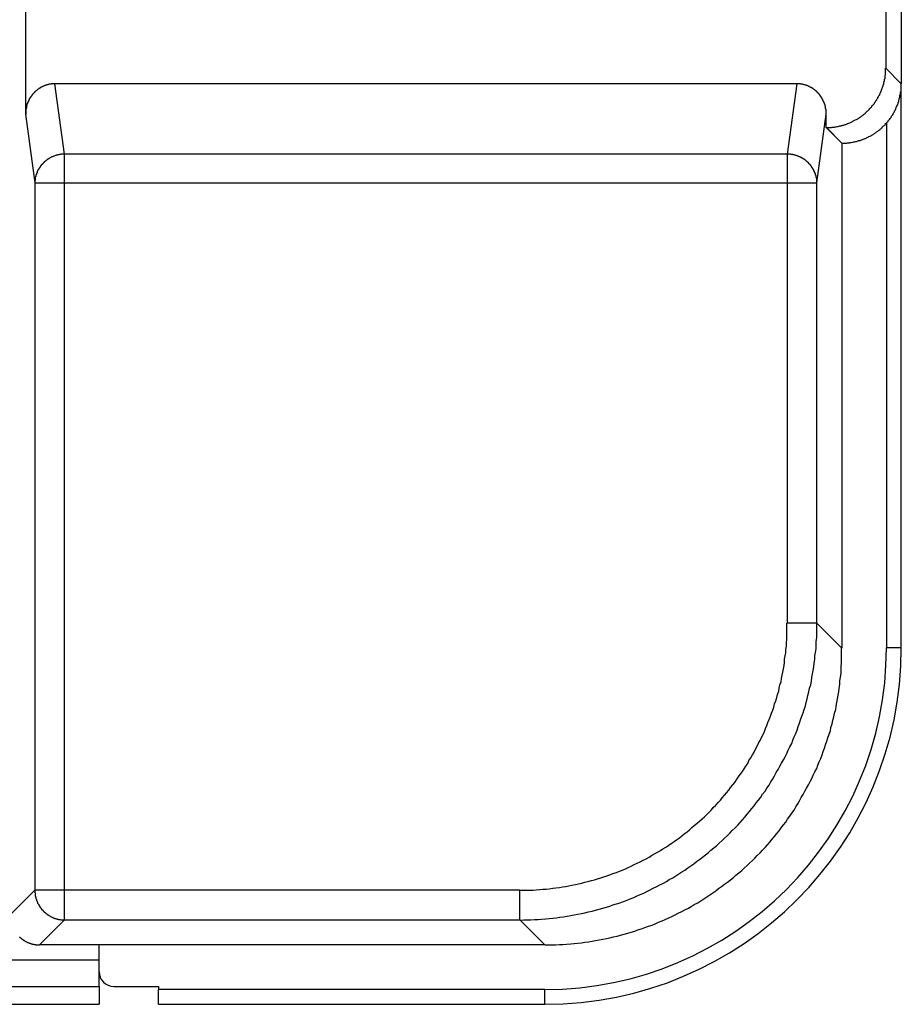
# Model space of a CAD drawing. Extents: x 0 to 7108, y 0 to 984.
# Drawn here: x 2442 to 2457, y 431 to 447 of the extents above; entities that cross this region are included whole.
import ezdxf

# ---------------------------------------------------------------- set-up
doc = ezdxf.new("R2010")
doc.units = 0
doc.header["$LTSCALE"] = 3
doc.layers.add('VISIBLE__ISO_', color=7, linetype='CONTINUOUS')
doc.layers.add('VISIBLE_NARROW__ISO_', color=7, linetype='CONTINUOUS')

msp = doc.modelspace()

# ---------------------------------------------------------------- linework, layer by layer
at = {"layer": 'VISIBLE__ISO_'}
for p, q in [((2441.8555, 514.6763), (2441.8555, 445.653)), ((2456.5936, 514.1653), (2456.5936, 446.164)), ((2456.3317, 513.9033), (2456.3317, 446.4259)), ((2454.8357, 446.1646), (2442.3515, 446.1646)), ((2456.5936, 436.6646), (2456.5936, 446.164)), ((2455.3317, 445.4265), (2455.3317, 445.653)), ((2455.5936, 445.1646), (2455.3317, 445.4265)), ((2455.3323, 445.4265), (2455.3317, 445.4265)), ((2455.5942, 445.1646), (2455.5936, 445.1646)), ((2455.5936, 445.1646), (2455.5936, 436.6616)), ((2450.5966, 431.6646), (2442.0933, 431.6646)), ((2443.0936, 431.2146), (2443.0936, 431.6646)), ((2443.0936, 430.9646), (2443.0936, 431.4146)), ((2443.0936, 430.9646), (2443.0936, 430.6646)), ((2443.3436, 430.9646), (2444.0936, 430.9646)), ((2444.0936, 430.9646), (2444.0936, 430.9146)), ((2444.0936, 430.6646), (2444.0936, 430.9146)), ((2440.682, 430.6646), (2443.0936, 430.6646)), ((2444.0936, 430.6646), (2450.5936, 430.6646))]:
    msp.add_line(p, q, dxfattribs=at)
for points in [[(2455.33, 445.427, 0), (2455.34, 445.427, 0), (2455.36, 445.427, 0), (2455.37, 445.427, 0), (2455.38, 445.428, 0), (2455.39, 445.428, 0), (2455.41, 445.429, 0), (2455.42, 445.43, 0), (2455.43, 445.431, 0), (2455.44, 445.433, 0), (2455.45, 445.434, 0), (2455.47, 445.436, 0), (2455.48, 445.437, 0), (2455.49, 445.439, 0), (2455.5, 445.441, 0), (2455.52, 445.443, 0), (2455.53, 445.446, 0), (2455.54, 445.448, 0), (2455.55, 445.451, 0), (2455.56, 445.454, 0), (2455.58, 445.456, 0), (2455.59, 445.46, 0), (2455.6, 445.463, 0), (2455.61, 445.466, 0), (2455.62, 445.47, 0), (2455.63, 445.473, 0), (2455.65, 445.477, 0), (2455.66, 445.481, 0), (2455.67, 445.485, 0), (2455.68, 445.489, 0), (2455.69, 445.493, 0), (2455.7, 445.498, 0), (2455.71, 445.503, 0), (2455.73, 445.507, 0), (2455.74, 445.512, 0), (2455.75, 445.517, 0), (2455.76, 445.522, 0), (2455.77, 445.528, 0), (2455.78, 445.533, 0), (2455.79, 445.539, 0), (2455.8, 445.545, 0), (2455.81, 445.55, 0), (2455.82, 445.556, 0), (2455.84, 445.562, 0), (2455.85, 445.569, 0), (2455.86, 445.575, 0), (2455.87, 445.582, 0), (2455.88, 445.588, 0), (2455.89, 445.595, 0), (2455.9, 445.602, 0), (2455.91, 445.609, 0), (2455.92, 445.616, 0), (2455.93, 445.623, 0), (2455.94, 445.631, 0), (2455.95, 445.638, 0), (2455.96, 445.646, 0), (2455.97, 445.653, 0), (2455.98, 445.661, 0), (2455.99, 445.669, 0), (2455.99, 445.677, 0), (2456, 445.685, 0), (2456.01, 445.694, 0), (2456.02, 445.702, 0), (2456.03, 445.711, 0), (2456.04, 445.719, 0), (2456.05, 445.728, 0), (2456.06, 445.737, 0), (2456.06, 445.746, 0), (2456.07, 445.755, 0), (2456.08, 445.764, 0), (2456.09, 445.773, 0), (2456.1, 445.782, 0), (2456.1, 445.792, 0), (2456.11, 445.801, 0), (2456.12, 445.811, 0), (2456.13, 445.821, 0), (2456.14, 445.831, 0), (2456.14, 445.84, 0), (2456.15, 445.85, 0), (2456.16, 445.86, 0), (2456.16, 445.871, 0), (2456.17, 445.881, 0), (2456.18, 445.891, 0), (2456.18, 445.902, 0), (2456.19, 445.912, 0), (2456.2, 445.923, 0), (2456.2, 445.933, 0), (2456.21, 445.944, 0), (2456.21, 445.955, 0), (2456.22, 445.966, 0), (2456.23, 445.977, 0), (2456.23, 445.987, 0), (2456.24, 445.999, 0), (2456.24, 446.01, 0), (2456.25, 446.021, 0), (2456.25, 446.032, 0), (2456.26, 446.043, 0), (2456.26, 446.055, 0), (2456.26, 446.066, 0), (2456.27, 446.078, 0), (2456.27, 446.089, 0), (2456.28, 446.101, 0), (2456.28, 446.112, 0), (2456.29, 446.124, 0), (2456.29, 446.136, 0), (2456.29, 446.148, 0), (2456.3, 446.159, 0), (2456.3, 446.171, 0), (2456.3, 446.183, 0), (2456.3, 446.195, 0), (2456.31, 446.207, 0), (2456.31, 446.219, 0), (2456.31, 446.231, 0), (2456.31, 446.243, 0), (2456.32, 446.255, 0), (2456.32, 446.267, 0), (2456.32, 446.279, 0), (2456.32, 446.291, 0), (2456.32, 446.304, 0), (2456.33, 446.316, 0), (2456.33, 446.328, 0), (2456.33, 446.34, 0), (2456.33, 446.352, 0), (2456.33, 446.365, 0), (2456.33, 446.377, 0), (2456.33, 446.389, 0), (2456.33, 446.401, 0), (2456.33, 446.414, 0), (2456.33, 446.426, 0)], [(2442.35, 446.165, 0), (2442.35, 446.165, 0), (2442.34, 446.164, 0), (2442.33, 446.164, 0), (2442.33, 446.164, 0), (2442.32, 446.164, 0), (2442.31, 446.163, 0), (2442.31, 446.163, 0), (2442.3, 446.162, 0), (2442.3, 446.162, 0), (2442.29, 446.161, 0), (2442.28, 446.16, 0), (2442.28, 446.159, 0), (2442.27, 446.158, 0), (2442.27, 446.157, 0), (2442.26, 446.156, 0), (2442.25, 446.155, 0), (2442.25, 446.154, 0), (2442.24, 446.152, 0), (2442.24, 446.151, 0), (2442.23, 446.149, 0), (2442.22, 446.148, 0), (2442.22, 446.146, 0), (2442.21, 446.144, 0), (2442.21, 446.143, 0), (2442.2, 446.141, 0), (2442.2, 446.139, 0), (2442.19, 446.137, 0), (2442.18, 446.135, 0), (2442.18, 446.133, 0), (2442.17, 446.13, 0), (2442.17, 446.128, 0), (2442.16, 446.126, 0), (2442.16, 446.123, 0), (2442.15, 446.121, 0), (2442.14, 446.118, 0), (2442.14, 446.116, 0), (2442.13, 446.113, 0), (2442.13, 446.11, 0), (2442.12, 446.107, 0), (2442.12, 446.104, 0), (2442.11, 446.101, 0), (2442.11, 446.098, 0), (2442.1, 446.095, 0), (2442.1, 446.092, 0), (2442.09, 446.089, 0), (2442.09, 446.085, 0), (2442.08, 446.082, 0), (2442.08, 446.079, 0), (2442.07, 446.075, 0), (2442.07, 446.071, 0), (2442.06, 446.068, 0), (2442.06, 446.064, 0), (2442.05, 446.06, 0), (2442.05, 446.057, 0), (2442.04, 446.053, 0), (2442.04, 446.049, 0), (2442.03, 446.045, 0), (2442.03, 446.041, 0), (2442.02, 446.037, 0), (2442.02, 446.032, 0), (2442.01, 446.028, 0), (2442.01, 446.024, 0), (2442, 446.019, 0), (2442, 446.015, 0), (2442, 446.011, 0), (2441.99, 446.006, 0), (2441.99, 446.001, 0), (2441.98, 445.997, 0), (2441.98, 445.992, 0), (2441.98, 445.987, 0), (2441.97, 445.983, 0), (2441.97, 445.978, 0), (2441.96, 445.973, 0), (2441.96, 445.968, 0), (2441.96, 445.963, 0), (2441.95, 445.958, 0), (2441.95, 445.953, 0), (2441.95, 445.948, 0), (2441.94, 445.943, 0), (2441.94, 445.938, 0), (2441.94, 445.932, 0), (2441.93, 445.927, 0), (2441.93, 445.922, 0), (2441.93, 445.916, 0), (2441.92, 445.911, 0), (2441.92, 445.906, 0), (2441.92, 445.9, 0), (2441.91, 445.895, 0), (2441.91, 445.889, 0), (2441.91, 445.883, 0), (2441.91, 445.878, 0), (2441.9, 445.872, 0), (2441.9, 445.866, 0), (2441.9, 445.861, 0), (2441.9, 445.855, 0), (2441.89, 445.849, 0), (2441.89, 445.843, 0), (2441.89, 445.837, 0), (2441.89, 445.832, 0), (2441.88, 445.826, 0), (2441.88, 445.82, 0), (2441.88, 445.814, 0), (2441.88, 445.808, 0), (2441.88, 445.802, 0), (2441.88, 445.796, 0), (2441.87, 445.79, 0), (2441.87, 445.784, 0), (2441.87, 445.778, 0), (2441.87, 445.771, 0), (2441.87, 445.765, 0), (2441.87, 445.759, 0), (2441.87, 445.753, 0), (2441.86, 445.747, 0), (2441.86, 445.741, 0), (2441.86, 445.734, 0), (2441.86, 445.728, 0), (2441.86, 445.722, 0), (2441.86, 445.716, 0), (2441.86, 445.71, 0), (2441.86, 445.703, 0), (2441.86, 445.697, 0), (2441.86, 445.691, 0), (2441.86, 445.684, 0), (2441.86, 445.678, 0), (2441.86, 445.672, 0), (2441.86, 445.666, 0), (2441.86, 445.659, 0), (2441.86, 445.653, 0)], [(2455.33, 445.653, 0), (2455.33, 445.659, 0), (2455.33, 445.666, 0), (2455.33, 445.672, 0), (2455.33, 445.678, 0), (2455.33, 445.684, 0), (2455.33, 445.691, 0), (2455.33, 445.697, 0), (2455.33, 445.703, 0), (2455.33, 445.71, 0), (2455.33, 445.716, 0), (2455.33, 445.722, 0), (2455.33, 445.728, 0), (2455.33, 445.734, 0), (2455.32, 445.741, 0), (2455.32, 445.747, 0), (2455.32, 445.753, 0), (2455.32, 445.759, 0), (2455.32, 445.765, 0), (2455.32, 445.771, 0), (2455.32, 445.778, 0), (2455.32, 445.784, 0), (2455.31, 445.79, 0), (2455.31, 445.796, 0), (2455.31, 445.802, 0), (2455.31, 445.808, 0), (2455.31, 445.814, 0), (2455.3, 445.82, 0), (2455.3, 445.826, 0), (2455.3, 445.832, 0), (2455.3, 445.837, 0), (2455.3, 445.843, 0), (2455.29, 445.849, 0), (2455.29, 445.855, 0), (2455.29, 445.861, 0), (2455.29, 445.866, 0), (2455.28, 445.872, 0), (2455.28, 445.878, 0), (2455.28, 445.883, 0), (2455.28, 445.889, 0), (2455.27, 445.895, 0), (2455.27, 445.9, 0), (2455.27, 445.906, 0), (2455.26, 445.911, 0), (2455.26, 445.916, 0), (2455.26, 445.922, 0), (2455.25, 445.927, 0), (2455.25, 445.932, 0), (2455.25, 445.938, 0), (2455.24, 445.943, 0), (2455.24, 445.948, 0), (2455.24, 445.953, 0), (2455.23, 445.958, 0), (2455.23, 445.963, 0), (2455.23, 445.968, 0), (2455.22, 445.973, 0), (2455.22, 445.978, 0), (2455.22, 445.983, 0), (2455.21, 445.987, 0), (2455.21, 445.992, 0), (2455.2, 445.997, 0), (2455.2, 446.001, 0), (2455.2, 446.006, 0), (2455.19, 446.011, 0), (2455.19, 446.015, 0), (2455.18, 446.019, 0), (2455.18, 446.024, 0), (2455.17, 446.028, 0), (2455.17, 446.032, 0), (2455.16, 446.037, 0), (2455.16, 446.041, 0), (2455.16, 446.045, 0), (2455.15, 446.049, 0), (2455.15, 446.053, 0), (2455.14, 446.057, 0), (2455.14, 446.06, 0), (2455.13, 446.064, 0), (2455.13, 446.068, 0), (2455.12, 446.071, 0), (2455.12, 446.075, 0), (2455.11, 446.079, 0), (2455.11, 446.082, 0), (2455.1, 446.085, 0), (2455.1, 446.089, 0), (2455.09, 446.092, 0), (2455.09, 446.095, 0), (2455.08, 446.098, 0), (2455.08, 446.101, 0), (2455.07, 446.104, 0), (2455.06, 446.107, 0), (2455.06, 446.11, 0), (2455.05, 446.113, 0), (2455.05, 446.116, 0), (2455.04, 446.118, 0), (2455.04, 446.121, 0), (2455.03, 446.123, 0), (2455.03, 446.126, 0), (2455.02, 446.128, 0), (2455.01, 446.13, 0), (2455.01, 446.133, 0), (2455, 446.135, 0), (2455, 446.137, 0), (2454.99, 446.139, 0), (2454.99, 446.141, 0), (2454.98, 446.143, 0), (2454.97, 446.144, 0), (2454.97, 446.146, 0), (2454.96, 446.148, 0), (2454.96, 446.149, 0), (2454.95, 446.151, 0), (2454.94, 446.152, 0), (2454.94, 446.154, 0), (2454.93, 446.155, 0), (2454.93, 446.156, 0), (2454.92, 446.157, 0), (2454.91, 446.158, 0), (2454.91, 446.159, 0), (2454.9, 446.16, 0), (2454.9, 446.161, 0), (2454.89, 446.162, 0), (2454.88, 446.162, 0), (2454.88, 446.163, 0), (2454.87, 446.163, 0), (2454.87, 446.164, 0), (2454.86, 446.164, 0), (2454.85, 446.164, 0), (2454.85, 446.164, 0), (2454.84, 446.165, 0), (2454.84, 446.165, 0)], [(2455.59, 445.165, 0), (2455.61, 445.165, 0), (2455.62, 445.165, 0), (2455.63, 445.165, 0), (2455.64, 445.166, 0), (2455.66, 445.167, 0), (2455.67, 445.167, 0), (2455.68, 445.168, 0), (2455.69, 445.169, 0), (2455.7, 445.171, 0), (2455.72, 445.172, 0), (2455.73, 445.174, 0), (2455.74, 445.175, 0), (2455.75, 445.177, 0), (2455.77, 445.179, 0), (2455.78, 445.182, 0), (2455.79, 445.184, 0), (2455.8, 445.186, 0), (2455.81, 445.189, 0), (2455.83, 445.192, 0), (2455.84, 445.195, 0), (2455.85, 445.198, 0), (2455.86, 445.201, 0), (2455.87, 445.204, 0), (2455.88, 445.208, 0), (2455.9, 445.211, 0), (2455.91, 445.215, 0), (2455.92, 445.219, 0), (2455.93, 445.223, 0), (2455.94, 445.227, 0), (2455.95, 445.232, 0), (2455.97, 445.236, 0), (2455.98, 445.241, 0), (2455.99, 445.245, 0), (2456, 445.25, 0), (2456.01, 445.255, 0), (2456.02, 445.261, 0), (2456.03, 445.266, 0), (2456.04, 445.271, 0), (2456.05, 445.277, 0), (2456.07, 445.283, 0), (2456.08, 445.288, 0), (2456.09, 445.294, 0), (2456.1, 445.301, 0), (2456.11, 445.307, 0), (2456.12, 445.313, 0), (2456.13, 445.32, 0), (2456.14, 445.326, 0), (2456.15, 445.333, 0), (2456.16, 445.34, 0), (2456.17, 445.347, 0), (2456.18, 445.354, 0), (2456.19, 445.361, 0), (2456.2, 445.369, 0), (2456.21, 445.376, 0), (2456.22, 445.384, 0), (2456.23, 445.391, 0), (2456.24, 445.399, 0), (2456.25, 445.407, 0), (2456.26, 445.415, 0), (2456.27, 445.423, 0), (2456.27, 445.432, 0), (2456.28, 445.44, 0), (2456.29, 445.449, 0), (2456.3, 445.457, 0), (2456.31, 445.466, 0), (2456.32, 445.475, 0), (2456.33, 445.484, 0), (2456.33, 445.493, 0), (2456.34, 445.502, 0), (2456.35, 445.511, 0), (2456.36, 445.521, 0), (2456.37, 445.53, 0), (2456.37, 445.539, 0), (2456.38, 445.549, 0), (2456.39, 445.559, 0), (2456.4, 445.569, 0), (2456.4, 445.579, 0), (2456.41, 445.588, 0), (2456.42, 445.599, 0), (2456.43, 445.609, 0), (2456.43, 445.619, 0), (2456.44, 445.629, 0), (2456.45, 445.64, 0), (2456.45, 445.65, 0), (2456.46, 445.661, 0), (2456.46, 445.671, 0), (2456.47, 445.682, 0), (2456.48, 445.693, 0), (2456.48, 445.704, 0), (2456.49, 445.715, 0), (2456.49, 445.726, 0), (2456.5, 445.737, 0), (2456.5, 445.748, 0), (2456.51, 445.759, 0), (2456.51, 445.77, 0), (2456.52, 445.781, 0), (2456.52, 445.793, 0), (2456.53, 445.804, 0), (2456.53, 445.816, 0), (2456.54, 445.827, 0), (2456.54, 445.839, 0), (2456.54, 445.85, 0), (2456.55, 445.862, 0), (2456.55, 445.874, 0), (2456.55, 445.886, 0), (2456.56, 445.897, 0), (2456.56, 445.909, 0), (2456.56, 445.921, 0), (2456.57, 445.933, 0), (2456.57, 445.945, 0), (2456.57, 445.957, 0), (2456.57, 445.969, 0), (2456.58, 445.981, 0), (2456.58, 445.993, 0), (2456.58, 446.005, 0), (2456.58, 446.017, 0), (2456.58, 446.029, 0), (2456.59, 446.042, 0), (2456.59, 446.054, 0), (2456.59, 446.066, 0), (2456.59, 446.078, 0), (2456.59, 446.09, 0), (2456.59, 446.103, 0), (2456.59, 446.115, 0), (2456.59, 446.127, 0), (2456.59, 446.139, 0), (2456.59, 446.152, 0), (2456.59, 446.164, 0)], [(2450.6, 431.665, 0), (2450.66, 431.665, 0), (2450.72, 431.666, 0), (2450.78, 431.668, 0), (2450.84, 431.671, 0), (2450.9, 431.674, 0), (2450.96, 431.678, 0), (2451.03, 431.683, 0), (2451.09, 431.689, 0), (2451.15, 431.695, 0), (2451.21, 431.702, 0), (2451.27, 431.71, 0), (2451.33, 431.719, 0), (2451.39, 431.728, 0), (2451.45, 431.738, 0), (2451.51, 431.749, 0), (2451.57, 431.761, 0), (2451.63, 431.773, 0), (2451.69, 431.786, 0), (2451.75, 431.8, 0), (2451.81, 431.814, 0), (2451.87, 431.83, 0), (2451.93, 431.846, 0), (2451.99, 431.862, 0), (2452.05, 431.88, 0), (2452.11, 431.898, 0), (2452.16, 431.917, 0), (2452.22, 431.936, 0), (2452.28, 431.957, 0), (2452.34, 431.978, 0), (2452.4, 431.999, 0), (2452.45, 432.022, 0), (2452.51, 432.045, 0), (2452.57, 432.069, 0), (2452.62, 432.093, 0), (2452.68, 432.118, 0), (2452.73, 432.144, 0), (2452.79, 432.171, 0), (2452.84, 432.198, 0), (2452.9, 432.226, 0), (2452.95, 432.254, 0), (2453.01, 432.284, 0), (2453.06, 432.314, 0), (2453.11, 432.344, 0), (2453.17, 432.375, 0), (2453.22, 432.407, 0), (2453.27, 432.44, 0), (2453.32, 432.473, 0), (2453.37, 432.507, 0), (2453.42, 432.541, 0), (2453.47, 432.576, 0), (2453.52, 432.612, 0), (2453.57, 432.648, 0), (2453.62, 432.685, 0), (2453.67, 432.722, 0), (2453.72, 432.76, 0), (2453.77, 432.799, 0), (2453.81, 432.838, 0), (2453.86, 432.878, 0), (2453.91, 432.918, 0), (2453.95, 432.959, 0), (2454, 433, 0), (2454.04, 433.042, 0), (2454.09, 433.085, 0), (2454.13, 433.128, 0), (2454.17, 433.171, 0), (2454.22, 433.216, 0), (2454.26, 433.26, 0), (2454.3, 433.305, 0), (2454.34, 433.351, 0), (2454.38, 433.397, 0), (2454.42, 433.444, 0), (2454.46, 433.491, 0), (2454.5, 433.539, 0), (2454.54, 433.587, 0), (2454.57, 433.635, 0), (2454.61, 433.684, 0), (2454.65, 433.734, 0), (2454.68, 433.784, 0), (2454.72, 433.834, 0), (2454.75, 433.885, 0), (2454.79, 433.936, 0), (2454.82, 433.988, 0), (2454.85, 434.04, 0), (2454.88, 434.092, 0), (2454.91, 434.145, 0), (2454.94, 434.198, 0), (2454.97, 434.252, 0), (2455, 434.306, 0), (2455.03, 434.36, 0), (2455.06, 434.414, 0), (2455.09, 434.469, 0), (2455.11, 434.525, 0), (2455.14, 434.58, 0), (2455.17, 434.636, 0), (2455.19, 434.692, 0), (2455.21, 434.749, 0), (2455.24, 434.806, 0), (2455.26, 434.863, 0), (2455.28, 434.92, 0), (2455.3, 434.978, 0), (2455.32, 435.036, 0), (2455.34, 435.094, 0), (2455.36, 435.152, 0), (2455.38, 435.211, 0), (2455.4, 435.269, 0), (2455.41, 435.328, 0), (2455.43, 435.388, 0), (2455.44, 435.447, 0), (2455.46, 435.507, 0), (2455.47, 435.566, 0), (2455.49, 435.626, 0), (2455.5, 435.686, 0), (2455.51, 435.747, 0), (2455.52, 435.807, 0), (2455.53, 435.868, 0), (2455.54, 435.928, 0), (2455.55, 435.989, 0), (2455.56, 436.05, 0), (2455.56, 436.111, 0), (2455.57, 436.172, 0), (2455.58, 436.233, 0), (2455.58, 436.294, 0), (2455.58, 436.355, 0), (2455.59, 436.416, 0), (2455.59, 436.478, 0), (2455.59, 436.539, 0), (2455.59, 436.6, 0), (2455.59, 436.662, 0)], [(2441.75, 431.798, 0), (2441.76, 431.794, 0), (2441.76, 431.79, 0), (2441.77, 431.786, 0), (2441.77, 431.782, 0), (2441.78, 431.778, 0), (2441.78, 431.774, 0), (2441.79, 431.77, 0), (2441.79, 431.767, 0), (2441.8, 431.763, 0), (2441.8, 431.759, 0), (2441.81, 431.756, 0), (2441.81, 431.752, 0), (2441.82, 431.749, 0), (2441.82, 431.745, 0), (2441.83, 431.742, 0), (2441.83, 431.739, 0), (2441.84, 431.736, 0), (2441.84, 431.733, 0), (2441.85, 431.73, 0), (2441.85, 431.727, 0), (2441.86, 431.724, 0), (2441.86, 431.721, 0), (2441.87, 431.718, 0), (2441.87, 431.715, 0), (2441.88, 431.713, 0), (2441.89, 431.71, 0), (2441.89, 431.707, 0), (2441.9, 431.705, 0), (2441.9, 431.703, 0), (2441.91, 431.7, 0), (2441.91, 431.698, 0), (2441.92, 431.696, 0), (2441.92, 431.694, 0), (2441.93, 431.692, 0), (2441.94, 431.69, 0), (2441.94, 431.688, 0), (2441.95, 431.686, 0), (2441.95, 431.684, 0), (2441.96, 431.683, 0), (2441.97, 431.681, 0), (2441.97, 431.68, 0), (2441.98, 431.678, 0), (2441.98, 431.677, 0), (2441.99, 431.675, 0), (2442, 431.674, 0), (2442, 431.673, 0), (2442.01, 431.672, 0), (2442.01, 431.671, 0), (2442.02, 431.67, 0), (2442.03, 431.669, 0), (2442.03, 431.668, 0), (2442.04, 431.668, 0), (2442.04, 431.667, 0), (2442.05, 431.666, 0), (2442.06, 431.666, 0), (2442.06, 431.666, 0), (2442.07, 431.665, 0), (2442.07, 431.665, 0), (2442.08, 431.665, 0), (2442.09, 431.665, 0), (2442.09, 431.665, 0)]]:
    msp.add_polyline3d(points, dxfattribs=at)
for centre, radius, start, end in [((2450.5936, 436.6646), 6, 270, 0), ((2443.3436, 431.2146), 0.25, 180, 270)]:
    msp.add_arc(centre, radius, start, end, dxfattribs=at)
at = {"layer": 'VISIBLE_NARROW__ISO_'}
for p, q in [((2456.5936, 446.164), (2456.3317, 446.4259)), ((2442.513, 444.98), (2442.3515, 446.1646)), ((2454.8357, 446.1646), (2454.6742, 444.98)), ((2441.8555, 445.653), (2442.0133, 444.4956)), ((2455.1739, 444.4956), (2455.3317, 445.653)), ((2456.3436, 445.5027), (2456.3436, 436.6646)), ((2455.3323, 445.4265), (2455.5942, 445.1646)), ((2454.6742, 444.98), (2442.513, 444.98)), ((2442.513, 444.4956), (2442.513, 444.98)), ((2454.6742, 444.98), (2454.6742, 444.4956)), ((2442.0133, 444.4956), (2442.513, 444.4956)), ((2442.0133, 444.4956), (2442.0133, 432.584)), ((2442.513, 432.584), (2442.513, 444.4956)), ((2442.513, 444.4956), (2454.6742, 444.4956)), ((2454.6742, 444.4956), (2455.1739, 444.4956)), ((2454.6742, 444.4956), (2454.6742, 437.0813)), ((2455.1739, 437.0813), (2455.1739, 444.4956)), ((2455.1739, 437.0813), (2454.6742, 437.0813)), ((2455.5936, 436.6616), (2455.1739, 437.0813)), ((2456.5936, 436.6646), (2456.3436, 436.6646)), ((2442.0133, 432.584), (2441.5936, 432.1643)), ((2442.513, 432.584), (2442.0133, 432.584)), ((2442.513, 432.0843), (2442.513, 432.584)), ((2450.177, 432.584), (2442.513, 432.584)), ((2450.177, 432.0843), (2450.177, 432.584)), ((2442.0933, 431.6646), (2442.513, 432.0843)), ((2442.513, 432.0843), (2450.177, 432.0843)), ((2450.177, 432.0843), (2450.5966, 431.6646)), ((2441.0679, 431.4146), (2443.0936, 431.4146)), ((2440.8364, 430.9646), (2443.0936, 430.9646)), ((2450.5936, 430.9146), (2444.0936, 430.9146)), ((2450.5936, 430.6646), (2450.5936, 430.9146))]:
    msp.add_line(p, q, dxfattribs=at)
for points in [[(2442.51, 444.98, 0), (2442.51, 444.98, 0), (2442.5, 444.98, 0), (2442.49, 444.979, 0), (2442.49, 444.979, 0), (2442.48, 444.979, 0), (2442.48, 444.978, 0), (2442.47, 444.978, 0), (2442.46, 444.977, 0), (2442.46, 444.977, 0), (2442.45, 444.976, 0), (2442.45, 444.975, 0), (2442.44, 444.974, 0), (2442.43, 444.973, 0), (2442.43, 444.972, 0), (2442.42, 444.971, 0), (2442.42, 444.97, 0), (2442.41, 444.969, 0), (2442.4, 444.967, 0), (2442.4, 444.966, 0), (2442.39, 444.965, 0), (2442.39, 444.963, 0), (2442.38, 444.961, 0), (2442.37, 444.96, 0), (2442.37, 444.958, 0), (2442.36, 444.956, 0), (2442.36, 444.954, 0), (2442.35, 444.953, 0), (2442.35, 444.951, 0), (2442.34, 444.948, 0), (2442.33, 444.946, 0), (2442.33, 444.944, 0), (2442.32, 444.942, 0), (2442.32, 444.94, 0), (2442.31, 444.937, 0), (2442.31, 444.935, 0), (2442.3, 444.932, 0), (2442.29, 444.93, 0), (2442.29, 444.927, 0), (2442.28, 444.924, 0), (2442.28, 444.921, 0), (2442.27, 444.919, 0), (2442.27, 444.916, 0), (2442.26, 444.913, 0), (2442.26, 444.91, 0), (2442.25, 444.907, 0), (2442.25, 444.903, 0), (2442.24, 444.9, 0), (2442.24, 444.897, 0), (2442.23, 444.894, 0), (2442.23, 444.89, 0), (2442.22, 444.887, 0), (2442.22, 444.883, 0), (2442.21, 444.88, 0), (2442.21, 444.876, 0), (2442.2, 444.872, 0), (2442.2, 444.869, 0), (2442.19, 444.865, 0), (2442.19, 444.861, 0), (2442.18, 444.857, 0), (2442.18, 444.853, 0), (2442.17, 444.849, 0), (2442.17, 444.845, 0), (2442.17, 444.841, 0), (2442.16, 444.837, 0), (2442.16, 444.832, 0), (2442.15, 444.828, 0), (2442.15, 444.824, 0), (2442.14, 444.819, 0), (2442.14, 444.815, 0), (2442.14, 444.811, 0), (2442.13, 444.806, 0), (2442.13, 444.801, 0), (2442.12, 444.797, 0), (2442.12, 444.792, 0), (2442.12, 444.788, 0), (2442.11, 444.783, 0), (2442.11, 444.778, 0), (2442.11, 444.773, 0), (2442.1, 444.768, 0), (2442.1, 444.763, 0), (2442.1, 444.758, 0), (2442.09, 444.753, 0), (2442.09, 444.748, 0), (2442.09, 444.743, 0), (2442.08, 444.738, 0), (2442.08, 444.733, 0), (2442.08, 444.728, 0), (2442.07, 444.723, 0), (2442.07, 444.718, 0), (2442.07, 444.712, 0), (2442.07, 444.707, 0), (2442.06, 444.702, 0), (2442.06, 444.696, 0), (2442.06, 444.691, 0), (2442.05, 444.685, 0), (2442.05, 444.68, 0), (2442.05, 444.675, 0), (2442.05, 444.669, 0), (2442.05, 444.663, 0), (2442.04, 444.658, 0), (2442.04, 444.652, 0), (2442.04, 444.647, 0), (2442.04, 444.641, 0), (2442.04, 444.635, 0), (2442.03, 444.63, 0), (2442.03, 444.624, 0), (2442.03, 444.618, 0), (2442.03, 444.613, 0), (2442.03, 444.607, 0), (2442.03, 444.601, 0), (2442.02, 444.595, 0), (2442.02, 444.59, 0), (2442.02, 444.584, 0), (2442.02, 444.578, 0), (2442.02, 444.572, 0), (2442.02, 444.566, 0), (2442.02, 444.56, 0), (2442.02, 444.555, 0), (2442.02, 444.549, 0), (2442.02, 444.543, 0), (2442.02, 444.537, 0), (2442.01, 444.531, 0), (2442.01, 444.525, 0), (2442.01, 444.519, 0), (2442.01, 444.513, 0), (2442.01, 444.507, 0), (2442.01, 444.502, 0), (2442.01, 444.496, 0)], [(2455.17, 444.496, 0), (2455.17, 444.502, 0), (2455.17, 444.507, 0), (2455.17, 444.513, 0), (2455.17, 444.519, 0), (2455.17, 444.525, 0), (2455.17, 444.531, 0), (2455.17, 444.537, 0), (2455.17, 444.543, 0), (2455.17, 444.549, 0), (2455.17, 444.555, 0), (2455.17, 444.56, 0), (2455.17, 444.566, 0), (2455.17, 444.572, 0), (2455.17, 444.578, 0), (2455.16, 444.584, 0), (2455.16, 444.59, 0), (2455.16, 444.595, 0), (2455.16, 444.601, 0), (2455.16, 444.607, 0), (2455.16, 444.613, 0), (2455.16, 444.618, 0), (2455.15, 444.624, 0), (2455.15, 444.63, 0), (2455.15, 444.635, 0), (2455.15, 444.641, 0), (2455.15, 444.647, 0), (2455.15, 444.652, 0), (2455.14, 444.658, 0), (2455.14, 444.663, 0), (2455.14, 444.669, 0), (2455.14, 444.675, 0), (2455.13, 444.68, 0), (2455.13, 444.685, 0), (2455.13, 444.691, 0), (2455.13, 444.696, 0), (2455.12, 444.702, 0), (2455.12, 444.707, 0), (2455.12, 444.712, 0), (2455.12, 444.718, 0), (2455.11, 444.723, 0), (2455.11, 444.728, 0), (2455.11, 444.733, 0), (2455.1, 444.738, 0), (2455.1, 444.743, 0), (2455.1, 444.748, 0), (2455.09, 444.753, 0), (2455.09, 444.758, 0), (2455.09, 444.763, 0), (2455.08, 444.768, 0), (2455.08, 444.773, 0), (2455.08, 444.778, 0), (2455.07, 444.783, 0), (2455.07, 444.788, 0), (2455.07, 444.792, 0), (2455.06, 444.797, 0), (2455.06, 444.801, 0), (2455.06, 444.806, 0), (2455.05, 444.811, 0), (2455.05, 444.815, 0), (2455.04, 444.819, 0), (2455.04, 444.824, 0), (2455.03, 444.828, 0), (2455.03, 444.832, 0), (2455.03, 444.837, 0), (2455.02, 444.841, 0), (2455.02, 444.845, 0), (2455.01, 444.849, 0), (2455.01, 444.853, 0), (2455, 444.857, 0), (2455, 444.861, 0), (2454.99, 444.865, 0), (2454.99, 444.869, 0), (2454.99, 444.872, 0), (2454.98, 444.876, 0), (2454.98, 444.88, 0), (2454.97, 444.883, 0), (2454.97, 444.887, 0), (2454.96, 444.89, 0), (2454.96, 444.894, 0), (2454.95, 444.897, 0), (2454.95, 444.9, 0), (2454.94, 444.903, 0), (2454.94, 444.907, 0), (2454.93, 444.91, 0), (2454.92, 444.913, 0), (2454.92, 444.916, 0), (2454.91, 444.919, 0), (2454.91, 444.921, 0), (2454.9, 444.924, 0), (2454.9, 444.927, 0), (2454.89, 444.93, 0), (2454.89, 444.932, 0), (2454.88, 444.935, 0), (2454.88, 444.937, 0), (2454.87, 444.94, 0), (2454.86, 444.942, 0), (2454.86, 444.944, 0), (2454.85, 444.946, 0), (2454.85, 444.948, 0), (2454.84, 444.951, 0), (2454.84, 444.953, 0), (2454.83, 444.954, 0), (2454.82, 444.956, 0), (2454.82, 444.958, 0), (2454.81, 444.96, 0), (2454.81, 444.961, 0), (2454.8, 444.963, 0), (2454.8, 444.965, 0), (2454.79, 444.966, 0), (2454.78, 444.967, 0), (2454.78, 444.969, 0), (2454.77, 444.97, 0), (2454.77, 444.971, 0), (2454.76, 444.972, 0), (2454.75, 444.973, 0), (2454.75, 444.974, 0), (2454.74, 444.975, 0), (2454.74, 444.976, 0), (2454.73, 444.977, 0), (2454.72, 444.977, 0), (2454.72, 444.978, 0), (2454.71, 444.978, 0), (2454.7, 444.979, 0), (2454.7, 444.979, 0), (2454.69, 444.979, 0), (2454.69, 444.98, 0), (2454.68, 444.98, 0), (2454.67, 444.98, 0)], [(2450.18, 432.084, 0), (2450.24, 432.085, 0), (2450.3, 432.086, 0), (2450.36, 432.088, 0), (2450.42, 432.09, 0), (2450.48, 432.094, 0), (2450.54, 432.098, 0), (2450.61, 432.103, 0), (2450.67, 432.108, 0), (2450.73, 432.115, 0), (2450.79, 432.122, 0), (2450.85, 432.13, 0), (2450.91, 432.138, 0), (2450.97, 432.148, 0), (2451.03, 432.158, 0), (2451.09, 432.169, 0), (2451.15, 432.18, 0), (2451.21, 432.193, 0), (2451.27, 432.206, 0), (2451.33, 432.22, 0), (2451.39, 432.234, 0), (2451.45, 432.249, 0), (2451.51, 432.265, 0), (2451.57, 432.282, 0), (2451.63, 432.3, 0), (2451.69, 432.318, 0), (2451.74, 432.337, 0), (2451.8, 432.356, 0), (2451.86, 432.376, 0), (2451.92, 432.397, 0), (2451.98, 432.419, 0), (2452.03, 432.442, 0), (2452.09, 432.465, 0), (2452.15, 432.489, 0), (2452.2, 432.513, 0), (2452.26, 432.538, 0), (2452.31, 432.564, 0), (2452.37, 432.591, 0), (2452.42, 432.618, 0), (2452.48, 432.646, 0), (2452.53, 432.674, 0), (2452.59, 432.704, 0), (2452.64, 432.733, 0), (2452.69, 432.764, 0), (2452.75, 432.795, 0), (2452.8, 432.827, 0), (2452.85, 432.86, 0), (2452.9, 432.893, 0), (2452.95, 432.926, 0), (2453, 432.961, 0), (2453.05, 432.996, 0), (2453.1, 433.031, 0), (2453.15, 433.068, 0), (2453.2, 433.104, 0), (2453.25, 433.142, 0), (2453.3, 433.18, 0), (2453.35, 433.218, 0), (2453.39, 433.258, 0), (2453.44, 433.297, 0), (2453.49, 433.338, 0), (2453.53, 433.379, 0), (2453.58, 433.42, 0), (2453.62, 433.462, 0), (2453.67, 433.505, 0), (2453.71, 433.548, 0), (2453.75, 433.591, 0), (2453.8, 433.636, 0), (2453.84, 433.68, 0), (2453.88, 433.725, 0), (2453.92, 433.771, 0), (2453.96, 433.817, 0), (2454, 433.864, 0), (2454.04, 433.911, 0), (2454.08, 433.959, 0), (2454.12, 434.007, 0), (2454.15, 434.055, 0), (2454.19, 434.104, 0), (2454.23, 434.154, 0), (2454.26, 434.204, 0), (2454.3, 434.254, 0), (2454.33, 434.305, 0), (2454.37, 434.356, 0), (2454.4, 434.408, 0), (2454.43, 434.46, 0), (2454.46, 434.512, 0), (2454.49, 434.565, 0), (2454.52, 434.618, 0), (2454.55, 434.672, 0), (2454.58, 434.725, 0), (2454.61, 434.78, 0), (2454.64, 434.834, 0), (2454.67, 434.889, 0), (2454.69, 434.945, 0), (2454.72, 435, 0), (2454.75, 435.056, 0), (2454.77, 435.112, 0), (2454.79, 435.169, 0), (2454.82, 435.226, 0), (2454.84, 435.283, 0), (2454.86, 435.34, 0), (2454.88, 435.398, 0), (2454.9, 435.455, 0), (2454.92, 435.514, 0), (2454.94, 435.572, 0), (2454.96, 435.63, 0), (2454.98, 435.689, 0), (2454.99, 435.748, 0), (2455.01, 435.807, 0), (2455.02, 435.867, 0), (2455.04, 435.926, 0), (2455.05, 435.986, 0), (2455.07, 436.046, 0), (2455.08, 436.106, 0), (2455.09, 436.166, 0), (2455.1, 436.227, 0), (2455.11, 436.287, 0), (2455.12, 436.348, 0), (2455.13, 436.409, 0), (2455.14, 436.469, 0), (2455.14, 436.53, 0), (2455.15, 436.591, 0), (2455.16, 436.652, 0), (2455.16, 436.714, 0), (2455.16, 436.775, 0), (2455.17, 436.836, 0), (2455.17, 436.897, 0), (2455.17, 436.959, 0), (2455.17, 437.02, 0), (2455.17, 437.081, 0)], [(2450.18, 432.584, 0), (2450.23, 432.584, 0), (2450.29, 432.585, 0), (2450.34, 432.587, 0), (2450.4, 432.589, 0), (2450.45, 432.592, 0), (2450.51, 432.596, 0), (2450.56, 432.601, 0), (2450.62, 432.606, 0), (2450.67, 432.611, 0), (2450.73, 432.618, 0), (2450.78, 432.625, 0), (2450.84, 432.633, 0), (2450.89, 432.641, 0), (2450.95, 432.65, 0), (2451, 432.66, 0), (2451.05, 432.67, 0), (2451.11, 432.681, 0), (2451.16, 432.693, 0), (2451.22, 432.706, 0), (2451.27, 432.719, 0), (2451.32, 432.732, 0), (2451.38, 432.747, 0), (2451.43, 432.762, 0), (2451.48, 432.778, 0), (2451.54, 432.794, 0), (2451.59, 432.811, 0), (2451.64, 432.829, 0), (2451.69, 432.847, 0), (2451.74, 432.866, 0), (2451.8, 432.885, 0), (2451.85, 432.905, 0), (2451.9, 432.926, 0), (2451.95, 432.948, 0), (2452, 432.97, 0), (2452.05, 432.992, 0), (2452.1, 433.016, 0), (2452.15, 433.04, 0), (2452.2, 433.064, 0), (2452.25, 433.089, 0), (2452.3, 433.115, 0), (2452.35, 433.141, 0), (2452.39, 433.168, 0), (2452.44, 433.196, 0), (2452.49, 433.224, 0), (2452.54, 433.252, 0), (2452.58, 433.282, 0), (2452.63, 433.311, 0), (2452.68, 433.342, 0), (2452.72, 433.373, 0), (2452.77, 433.404, 0), (2452.81, 433.436, 0), (2452.86, 433.469, 0), (2452.9, 433.502, 0), (2452.94, 433.536, 0), (2452.99, 433.57, 0), (2453.03, 433.605, 0), (2453.07, 433.64, 0), (2453.11, 433.676, 0), (2453.16, 433.712, 0), (2453.2, 433.749, 0), (2453.24, 433.786, 0), (2453.28, 433.824, 0), (2453.32, 433.862, 0), (2453.36, 433.901, 0), (2453.4, 433.94, 0), (2453.43, 433.98, 0), (2453.47, 434.02, 0), (2453.51, 434.061, 0), (2453.55, 434.102, 0), (2453.58, 434.143, 0), (2453.62, 434.185, 0), (2453.65, 434.228, 0), (2453.69, 434.271, 0), (2453.72, 434.314, 0), (2453.76, 434.358, 0), (2453.79, 434.402, 0), (2453.82, 434.446, 0), (2453.85, 434.491, 0), (2453.89, 434.537, 0), (2453.92, 434.582, 0), (2453.95, 434.628, 0), (2453.98, 434.675, 0), (2454.01, 434.722, 0), (2454.03, 434.769, 0), (2454.06, 434.816, 0), (2454.09, 434.864, 0), (2454.12, 434.912, 0), (2454.14, 434.961, 0), (2454.17, 435.01, 0), (2454.19, 435.059, 0), (2454.22, 435.108, 0), (2454.24, 435.158, 0), (2454.27, 435.208, 0), (2454.29, 435.258, 0), (2454.31, 435.309, 0), (2454.33, 435.36, 0), (2454.35, 435.411, 0), (2454.37, 435.462, 0), (2454.39, 435.514, 0), (2454.41, 435.566, 0), (2454.43, 435.618, 0), (2454.45, 435.67, 0), (2454.46, 435.723, 0), (2454.48, 435.775, 0), (2454.5, 435.828, 0), (2454.51, 435.881, 0), (2454.53, 435.935, 0), (2454.54, 435.988, 0), (2454.55, 436.042, 0), (2454.57, 436.096, 0), (2454.58, 436.15, 0), (2454.59, 436.204, 0), (2454.6, 436.258, 0), (2454.61, 436.312, 0), (2454.62, 436.367, 0), (2454.63, 436.421, 0), (2454.63, 436.476, 0), (2454.64, 436.531, 0), (2454.65, 436.585, 0), (2454.65, 436.64, 0), (2454.66, 436.695, 0), (2454.66, 436.75, 0), (2454.67, 436.805, 0), (2454.67, 436.86, 0), (2454.67, 436.916, 0), (2454.67, 436.971, 0), (2454.67, 437.026, 0), (2454.67, 437.081, 0)], [(2442.01, 432.584, 0), (2442.01, 432.578, 0), (2442.01, 432.572, 0), (2442.01, 432.566, 0), (2442.01, 432.559, 0), (2442.01, 432.553, 0), (2442.01, 432.547, 0), (2442.02, 432.541, 0), (2442.02, 432.535, 0), (2442.02, 432.529, 0), (2442.02, 432.523, 0), (2442.02, 432.517, 0), (2442.02, 432.511, 0), (2442.02, 432.505, 0), (2442.02, 432.499, 0), (2442.02, 432.493, 0), (2442.02, 432.487, 0), (2442.02, 432.481, 0), (2442.03, 432.475, 0), (2442.03, 432.469, 0), (2442.03, 432.463, 0), (2442.03, 432.457, 0), (2442.03, 432.451, 0), (2442.03, 432.445, 0), (2442.03, 432.439, 0), (2442.04, 432.433, 0), (2442.04, 432.427, 0), (2442.04, 432.422, 0), (2442.04, 432.416, 0), (2442.04, 432.41, 0), (2442.05, 432.404, 0), (2442.05, 432.399, 0), (2442.05, 432.393, 0), (2442.05, 432.387, 0), (2442.06, 432.382, 0), (2442.06, 432.376, 0), (2442.06, 432.371, 0), (2442.06, 432.365, 0), (2442.07, 432.359, 0), (2442.07, 432.354, 0), (2442.07, 432.349, 0), (2442.08, 432.343, 0), (2442.08, 432.338, 0), (2442.08, 432.333, 0), (2442.08, 432.327, 0), (2442.09, 432.322, 0), (2442.09, 432.317, 0), (2442.09, 432.312, 0), (2442.1, 432.307, 0), (2442.1, 432.301, 0), (2442.1, 432.296, 0), (2442.11, 432.291, 0), (2442.11, 432.287, 0), (2442.12, 432.282, 0), (2442.12, 432.277, 0), (2442.12, 432.272, 0), (2442.13, 432.267, 0), (2442.13, 432.262, 0), (2442.13, 432.258, 0), (2442.14, 432.253, 0), (2442.14, 432.249, 0), (2442.15, 432.244, 0), (2442.15, 432.24, 0), (2442.16, 432.235, 0), (2442.16, 432.231, 0), (2442.16, 432.227, 0), (2442.17, 432.222, 0), (2442.17, 432.218, 0), (2442.18, 432.214, 0), (2442.18, 432.21, 0), (2442.19, 432.206, 0), (2442.19, 432.202, 0), (2442.2, 432.198, 0), (2442.2, 432.194, 0), (2442.21, 432.19, 0), (2442.21, 432.187, 0), (2442.22, 432.183, 0), (2442.22, 432.179, 0), (2442.23, 432.176, 0), (2442.23, 432.172, 0), (2442.24, 432.169, 0), (2442.24, 432.165, 0), (2442.25, 432.162, 0), (2442.25, 432.159, 0), (2442.26, 432.156, 0), (2442.26, 432.152, 0), (2442.27, 432.149, 0), (2442.27, 432.146, 0), (2442.28, 432.144, 0), (2442.28, 432.141, 0), (2442.29, 432.138, 0), (2442.29, 432.135, 0), (2442.3, 432.132, 0), (2442.31, 432.13, 0), (2442.31, 432.127, 0), (2442.32, 432.125, 0), (2442.32, 432.123, 0), (2442.33, 432.12, 0), (2442.33, 432.118, 0), (2442.34, 432.116, 0), (2442.34, 432.114, 0), (2442.35, 432.112, 0), (2442.36, 432.11, 0), (2442.36, 432.108, 0), (2442.37, 432.106, 0), (2442.37, 432.104, 0), (2442.38, 432.103, 0), (2442.39, 432.101, 0), (2442.39, 432.099, 0), (2442.4, 432.098, 0), (2442.4, 432.097, 0), (2442.41, 432.095, 0), (2442.42, 432.094, 0), (2442.42, 432.093, 0), (2442.43, 432.092, 0), (2442.43, 432.091, 0), (2442.44, 432.09, 0), (2442.45, 432.089, 0), (2442.45, 432.088, 0), (2442.46, 432.087, 0), (2442.46, 432.087, 0), (2442.47, 432.086, 0), (2442.48, 432.086, 0), (2442.48, 432.085, 0), (2442.49, 432.085, 0), (2442.49, 432.085, 0), (2442.5, 432.084, 0), (2442.51, 432.084, 0), (2442.51, 432.084, 0)]]:
    msp.add_polyline3d(points, dxfattribs=at)
msp.add_arc((2450.5936, 436.6646), 5.75, 270, 0, dxfattribs=at)

doc.saveas('drawing.dxf')
